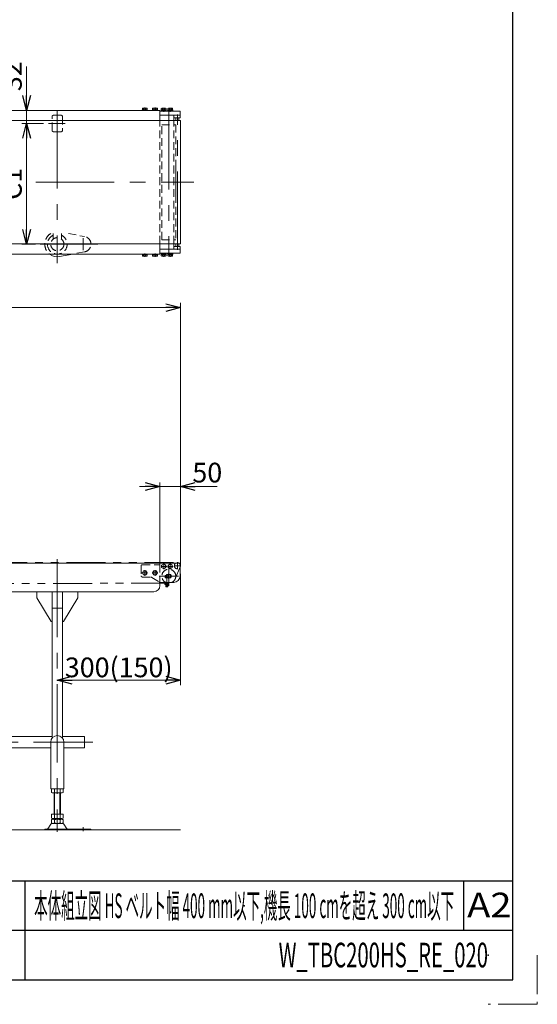
# Model space of a CAD drawing. Units: millimetres. Extents: x -3533 to 3438, y -2316 to 2316.
# Drawn here: x 2177 to 3438, y -2316 to 82 of the extents above; entities that cross this region are included whole.
import ezdxf
from ezdxf.enums import TextEntityAlignment as Align

# ---------------------------------------------------------------- set-up
doc = ezdxf.new("R2010")
doc.units = ezdxf.units.MM
doc.header["$LTSCALE"] = 3
doc.header["$PDSIZE"] = 1
for name, pattern in [('CENTER', [50.8, 31.75, -6.35, 6.35, -6.35]), ('CENTERX2', [101.6, 63.5, -12.7, 12.7, -12.7]), ('DASHED2', [9.525, 6.35, -3.175]), ('PHANTOM', [63.5, 31.75, -6.35, 6.35, -6.35, 6.35, -6.35])]:
    doc.linetypes.add(name, pattern=pattern)
for name, color, linetype in [('13', 7, 'Continuous'), ('2', 7, 'Continuous'), ('21', 7, 'Continuous'), ('22', 7, 'Continuous'), ('23', 7, 'Continuous'), ('3', 7, 'Continuous'), ('5', 7, 'Continuous'), ('6', 7, 'Continuous'), ('ZUWAKU', 7, 'Continuous')]:
    doc.layers.add(name, color=color, linetype=linetype)
doc.styles.add('dcStyle0', font='ＭＳ Ｐゴシック', dxfattribs={"width": 0.75})
doc.styles.add('dcStyle1', font='txt.shx', dxfattribs={"width": 1.2, "bigfont": 'bigfont'})
doc.dimstyles.new('dc_Rotated', dxfattribs={"dimtxt": 48, "dimasz": 36.000023, "dimexe": 12, "dimexo": 12, "dimgap": 10, "dimtad": 3, "dimdsep": 46, "dimtxsty": 'dcStyle0', "dimblk1": 'OPEN30', "dimblk2": 'OPEN30', "dimsah": 1, "dimcen": 0.09, "dimclrd": 2, "dimclre": 2, "dimclrt": 2, "dimadec": 0, "dimazin": 2, "dimtfac": 1, "dimtdec": 4, "dimtmove": 0, "dimatfit": 3, "dimfxl": 1, "dimarcsym": 1})

# ---------------------------------------------------------------- blocks, each defined once
blk = doc.blocks.new('_OPEN30')
at = {"color": 0, "linetype": 'ByBlock', "lineweight": -2}
for p, q in [((-1, 0.267949), (0, 0)), ((0, 0), (-1, -0.267949)), ((0, 0), (-1, 0))]:
    blk.add_line(p, q, dxfattribs=at)
blk = doc.blocks.new('*D97')
at = {"color": 2, "linetype": 'Continuous', "lineweight": 13}
for p, q in [((2569, -1267.3), (2569, -1538.4)), ((2269, -1526.4), (2569, -1526.4))]:
    blk.add_line(p, q, dxfattribs=at)
at = {"color": 2, "xscale": 36.00003369138344, "yscale": 35.99987241868372}
for p, rotation in [((2269, -1526.4), 180), ((2569, -1526.4), 360)]:
    blk.add_blockref('_OPEN30', p, dxfattribs=dict(at, rotation=rotation))
at = {"color": 2, "insert": (2418.4, -1519.4), "char_height": 48, "width": 300, "attachment_point": 8, "style": 'dcStyle0'}
blk.add_mtext('\\T1.00;300(150)', dxfattribs=at)
blk = doc.blocks.new('*D99')
at = {"color": 2, "linetype": 'Continuous', "lineweight": 13}
for p, q in [((2469, -1055), (2519, -1055)), ((2519, -1245.3), (2519, -1045)), ((2569, -1055), (2519, -1055)), ((2569, -1247.3), (2569, -1045)), ((2657.9, -1055), (2569, -1055))]:
    blk.add_line(p, q, dxfattribs=at)
at = {"color": 2, "xscale": 36.00003369138344, "yscale": 35.99987241868372}
for p, rotation in [((2519, -1055), 360), ((2569, -1055), 180)]:
    blk.add_blockref('_OPEN30', p, dxfattribs=dict(at, rotation=rotation))
at = {"color": 2, "insert": (2597.9, -1045), "char_height": 48, "width": 120, "attachment_point": 7, "style": 'dcStyle0'}
blk.add_mtext('\\T1.00;50', dxfattribs=at)
blk = doc.blocks.new('*D129')
at = {"color": 2, "linetype": 'Continuous', "lineweight": 13}
for p, q in [((569, -1235.8), (569, -607.2)), ((569, -619.2), (2569, -619.2)), ((2569, -1235.8), (2569, -607.2))]:
    blk.add_line(p, q, dxfattribs=at)
at = {"color": 2, "xscale": 36.00003369138344, "yscale": 35.99987241868372}
for p, rotation in [((569, -619.2), 180), ((2569, -619.2), 360)]:
    blk.add_blockref('_OPEN30', p, dxfattribs=dict(at, rotation=rotation))
at = {"color": 2, "insert": (1574, -607.2), "char_height": 48, "width": 180, "attachment_point": 8, "style": 'dcStyle0'}
blk.add_mtext('\\T1.00;機長', dxfattribs=at)
blk = doc.blocks.new('*D183')
at = {"color": 2, "linetype": 'Continuous', "lineweight": 13}
for p, q in [((2235.4, -170.7), (2182.3, -170.7)), ((2194.3, -464.7), (2194.3, -170.7)), ((2215.6, -464.7), (2182.3, -464.7))]:
    blk.add_line(p, q, dxfattribs=at)
at = {"color": 2, "xscale": 36.00003369138344, "yscale": 35.99987241868372}
for p, rotation in [((2194.3, -170.7), 90), ((2194.3, -464.7), 270)]:
    blk.add_blockref('_OPEN30', p, dxfattribs=dict(at, rotation=rotation))
at = {"color": 2, "insert": (2182.3, -317.7), "char_height": 48, "width": 120, "attachment_point": 8, "rotation": 90, "style": 'dcStyle0'}
blk.add_mtext('\\T1.00;C1', dxfattribs=at)
blk = doc.blocks.new('*D184')
at = {"color": 2, "linetype": 'Continuous', "lineweight": 13}
for p, q in [((2194.3, -32), (2194.3, -138.7)), ((2519, -138.7), (2182.3, -138.7)), ((2194.3, -170.7), (2194.3, -138.7)), ((2235.4, -170.7), (2182.3, -170.7))]:
    blk.add_line(p, q, dxfattribs=at)
at = {"color": 2, "xscale": 36.00003369138344, "yscale": 35.99987241868372, "rotation": 270}
blk.add_blockref('_OPEN30', (2194.3, -138.7), dxfattribs=at)
at = {"color": 2, "insert": (2182.3, -92), "char_height": 48, "width": 120, "attachment_point": 7, "rotation": 90, "style": 'dcStyle0'}
blk.add_mtext('\\T1.00;32', dxfattribs=at)
blk = doc.blocks.new('DC_GROUP_W_TBC200HS_RE_020_120')
at = {"color": 7, "linetype": 'Continuous', "lineweight": 13}
for p, q in [((2500.9, -488.7), (2500.9, -490.2)), ((2500.9, -490.2), (2513.1, -490.2)), ((2501.2, -490.2), (2501.2, -493.7)), ((2502.6, -494.2), (2511.3, -494.2)), ((2504.1, -490.2), (2504.1, -493.7)), ((2507, -490.2), (2506.6, -488.7)), ((2507.4, -490.2), (2507, -488.7)), ((2509.8, -490.2), (2509.8, -493.7)), ((2512.7, -490.2), (2512.7, -493.7)), ((2513.1, -488.7), (2513.1, -490.2))]:
    blk.add_line(p, q, dxfattribs=at)
at = {"color": 3, "linetype": 'CENTER', "lineweight": 13}
blk.add_line((2507, -495.4), (2507, -487.5), dxfattribs=at)
at = {"color": 7, "linetype": 'Continuous', "lineweight": 13}
for centre, radius, start, end in [((2502.6, -491.9), 2.32, 231.4811, 308.5189), ((2507, -485.7), 8.51, 250.1808, 289.8192), ((2511.3, -491.9), 2.32, 231.4811, 308.5189)]:
    blk.add_arc(centre, radius, start, end, dxfattribs=at)
blk = doc.blocks.new('DC_GROUP_W_TBC200HS_RE_020_121')
at = {"color": 7, "linetype": 'Continuous', "lineweight": 13}
for p, q in [((2475.9, -488.7), (2475.9, -490.2)), ((2475.9, -490.2), (2488.1, -490.2)), ((2476.2, -490.2), (2476.2, -493.7)), ((2477.6, -494.2), (2486.3, -494.2)), ((2479.1, -490.2), (2479.1, -493.7)), ((2482, -490.2), (2481.6, -488.7)), ((2482.4, -490.2), (2482, -488.7)), ((2484.8, -490.2), (2484.8, -493.7)), ((2487.7, -490.2), (2487.7, -493.7)), ((2488.1, -488.7), (2488.1, -490.2))]:
    blk.add_line(p, q, dxfattribs=at)
at = {"color": 3, "linetype": 'CENTER', "lineweight": 13}
blk.add_line((2482, -495.4), (2482, -487.5), dxfattribs=at)
at = {"color": 7, "linetype": 'Continuous', "lineweight": 13}
for centre, radius, start, end in [((2477.6, -491.9), 2.32, 231.4811, 308.5189), ((2482, -485.7), 8.51, 250.1808, 289.8192), ((2486.3, -491.9), 2.32, 231.4811, 308.5189)]:
    blk.add_arc(centre, radius, start, end, dxfattribs=at)
blk = doc.blocks.new('DC_GROUP_W_TBC200HS_RE_020_122')
at = {"color": 7, "linetype": 'Continuous', "lineweight": 13}
for p, q in [((2500.9, -138.7), (2500.9, -137.2)), ((2513.1, -137.2), (2500.9, -137.2)), ((2501.2, -137.2), (2501.2, -133.7)), ((2511.3, -133.2), (2502.6, -133.2)), ((2504.1, -137.2), (2504.1, -133.7)), ((2506.6, -137.2), (2507, -138.7)), ((2507, -137.2), (2507.4, -138.7)), ((2509.8, -137.2), (2509.8, -133.7)), ((2512.7, -137.2), (2512.7, -133.7)), ((2513.1, -138.7), (2513.1, -137.2))]:
    blk.add_line(p, q, dxfattribs=at)
at = {"color": 3, "linetype": 'CENTER', "lineweight": 13}
blk.add_line((2507, -132), (2507, -139.9), dxfattribs=at)
at = {"color": 7, "linetype": 'Continuous', "lineweight": 13}
for centre, radius, start, end in [((2502.6, -135.5), 2.32, 51.4811, 128.5189), ((2507, -141.7), 8.51, 70.1808, 109.8192), ((2511.3, -135.5), 2.32, 51.4811, 128.5189)]:
    blk.add_arc(centre, radius, start, end, dxfattribs=at)
blk = doc.blocks.new('DC_GROUP_W_TBC200HS_RE_020_123')
at = {"color": 7, "linetype": 'Continuous', "lineweight": 13}
for p, q in [((2475.9, -138.7), (2475.9, -137.2)), ((2488.1, -137.2), (2475.9, -137.2)), ((2476.2, -137.2), (2476.2, -133.7)), ((2486.3, -133.2), (2477.6, -133.2)), ((2479.1, -137.2), (2479.1, -133.7)), ((2481.6, -137.2), (2482, -138.7)), ((2482, -137.2), (2482.4, -138.7)), ((2484.8, -137.2), (2484.8, -133.7)), ((2487.7, -137.2), (2487.7, -133.7)), ((2488.1, -138.7), (2488.1, -137.2))]:
    blk.add_line(p, q, dxfattribs=at)
at = {"color": 3, "linetype": 'CENTER', "lineweight": 13}
blk.add_line((2482, -132), (2482, -139.9), dxfattribs=at)
at = {"color": 7, "linetype": 'Continuous', "lineweight": 13}
for centre, radius, start, end in [((2477.6, -135.5), 2.32, 51.4811, 128.5189), ((2482, -141.7), 8.51, 70.1808, 109.8192), ((2486.3, -135.5), 2.32, 51.4811, 128.5189)]:
    blk.add_arc(centre, radius, start, end, dxfattribs=at)
blk = doc.blocks.new('DC_GROUP_W_TBC200HS_RE_020_124')
at = {"color": 7, "linetype": 'Continuous', "lineweight": 13}
for p, q in [((2519, -163.7), (2519, -138.7)), ((2519, -488.7), (2519, -463.7))]:
    blk.add_line(p, q, dxfattribs=at)
at = {"color": 4, "linetype": 'DASHED2', "lineweight": 13}
blk.add_line((2519, -463.7), (2519, -313.7), dxfattribs=at)
blk = doc.blocks.new('DC_GROUP_W_TBC200HS_RE_020_112')
at = {"layer": '3', "color": 7, "linetype": 'Continuous', "lineweight": 13}
for p, q in [((2521.7, -486.7), (2534.2, -486.7)), ((2521.7, -486.7), (2521.7, -488.3)), ((2521.7, -488.3), (2534.2, -488.3)), ((2521.9, -488.3), (2521.9, -489.8)), ((2521.9, -489.8), (2534.1, -489.8)), ((2522.2, -489.8), (2522.2, -493.3)), ((2523.6, -493.8), (2532.3, -493.8)), ((2525.1, -489.8), (2525.1, -493.3)), ((2528, -489.8), (2527.6, -488.3)), ((2528.4, -489.8), (2528, -488.3)), ((2530.8, -489.8), (2530.8, -493.3)), ((2533.7, -489.8), (2533.7, -493.3)), ((2534.1, -488.3), (2534.1, -489.8)), ((2534.2, -486.7), (2534.2, -488.3))]:
    blk.add_line(p, q, dxfattribs=at)
at = {"layer": '3', "color": 3, "linetype": 'CENTERX2', "lineweight": 13}
blk.add_line((2528, -495.1), (2528, -485.5), dxfattribs=at)
at = {"layer": '3', "color": 7, "linetype": 'Continuous', "lineweight": 13}
for centre, radius, start, end in [((2523.6, -491.5), 2.32, 231.4811, 308.5189), ((2528, -485.3), 8.51, 250.1808, 289.8192), ((2532.3, -491.5), 2.32, 231.4811, 308.5189)]:
    blk.add_arc(centre, radius, start, end, dxfattribs=at)
blk = doc.blocks.new('DC_GROUP_W_TBC200HS_RE_020_113')
at = {"layer": '3', "color": 7, "linetype": 'Continuous', "lineweight": 13}
for p, q in [((2537.7, -486.7), (2550.2, -486.7)), ((2537.7, -486.7), (2537.7, -488.3)), ((2537.7, -488.3), (2550.2, -488.3)), ((2537.9, -488.3), (2537.9, -489.8)), ((2537.9, -489.8), (2550.1, -489.8)), ((2538.2, -489.8), (2538.2, -493.3)), ((2539.6, -493.8), (2548.3, -493.8)), ((2541.1, -489.8), (2541.1, -493.3)), ((2544, -489.8), (2543.6, -488.3)), ((2544.4, -489.8), (2544, -488.3)), ((2546.8, -489.8), (2546.8, -493.3)), ((2549.7, -489.8), (2549.7, -493.3)), ((2550.1, -488.3), (2550.1, -489.8)), ((2550.2, -486.7), (2550.2, -488.3))]:
    blk.add_line(p, q, dxfattribs=at)
at = {"layer": '3', "color": 3, "linetype": 'CENTERX2', "lineweight": 13}
blk.add_line((2544, -495.1), (2544, -485.5), dxfattribs=at)
at = {"layer": '3', "color": 7, "linetype": 'Continuous', "lineweight": 13}
for centre, radius, start, end in [((2539.6, -491.5), 2.32, 231.4811, 308.5189), ((2544, -485.3), 8.51, 250.1808, 289.8192), ((2548.3, -491.5), 2.32, 231.4811, 308.5189)]:
    blk.add_arc(centre, radius, start, end, dxfattribs=at)
blk = doc.blocks.new('DC_GROUP_W_TBC200HS_RE_020_114')
at = {"layer": '3', "color": 7, "linetype": 'Continuous', "lineweight": 13}
for p, q in [((2519, -476.7), (2568, -476.7)), ((2519, -476.7), (2519, -486.7)), ((2568, -476.7), (2568, -486.7)), ((2568, -486.7), (2519, -486.7))]:
    blk.add_line(p, q, dxfattribs=at)
blk = doc.blocks.new('DC_GROUP_W_TBC200HS_RE_020_115')
at = {"layer": '3', "color": 7, "linetype": 'Continuous', "lineweight": 13}
for p, q in [((2568, -140.7), (2519, -140.7)), ((2519, -150.7), (2519, -140.7)), ((2568, -150.7), (2568, -140.7)), ((2519, -150.7), (2568, -150.7))]:
    blk.add_line(p, q, dxfattribs=at)
blk = doc.blocks.new('DC_GROUP_W_TBC200HS_RE_020_116')
at = {"layer": '3', "color": 7, "linetype": 'Continuous', "lineweight": 13}
for p, q in [((2521.7, -140.7), (2521.7, -139.1)), ((2521.7, -139.1), (2534.2, -139.1)), ((2521.7, -140.7), (2534.2, -140.7)), ((2521.9, -139.1), (2521.9, -137.6)), ((2521.9, -137.6), (2534.1, -137.6)), ((2522.2, -137.6), (2522.2, -134.1)), ((2523.6, -133.6), (2532.3, -133.6)), ((2525.1, -137.6), (2525.1, -134.1)), ((2528, -137.6), (2527.6, -139.1)), ((2528.4, -137.6), (2528, -139.1)), ((2530.8, -137.6), (2530.8, -134.1)), ((2533.7, -137.6), (2533.7, -134.1)), ((2534.1, -139.1), (2534.1, -137.6)), ((2534.2, -140.7), (2534.2, -139.1))]:
    blk.add_line(p, q, dxfattribs=at)
at = {"layer": '3', "color": 3, "linetype": 'CENTERX2', "lineweight": 13}
blk.add_line((2528, -132.4), (2528, -142), dxfattribs=at)
at = {"layer": '3', "color": 7, "linetype": 'Continuous', "lineweight": 13}
for centre, radius, start, end in [((2523.6, -135.9), 2.32, 51.4811, 128.5189), ((2528, -142.1), 8.51, 70.1808, 109.8192), ((2532.3, -135.9), 2.32, 51.4811, 128.5189)]:
    blk.add_arc(centre, radius, start, end, dxfattribs=at)
blk = doc.blocks.new('DC_GROUP_W_TBC200HS_RE_020_117')
at = {"layer": '3', "color": 7, "linetype": 'Continuous', "lineweight": 13}
for p, q in [((2537.7, -140.7), (2537.7, -139.1)), ((2537.7, -139.1), (2550.2, -139.1)), ((2537.7, -140.7), (2550.2, -140.7)), ((2537.9, -139.1), (2537.9, -137.6)), ((2537.9, -137.6), (2550.1, -137.6)), ((2538.2, -137.6), (2538.2, -134.1)), ((2539.6, -133.6), (2548.3, -133.6)), ((2541.1, -137.6), (2541.1, -134.1)), ((2544, -137.6), (2543.6, -139.1)), ((2544.4, -137.6), (2544, -139.1)), ((2546.8, -137.6), (2546.8, -134.1)), ((2549.7, -137.6), (2549.7, -134.1)), ((2550.1, -139.1), (2550.1, -137.6)), ((2550.2, -140.7), (2550.2, -139.1))]:
    blk.add_line(p, q, dxfattribs=at)
at = {"layer": '3', "color": 3, "linetype": 'CENTERX2', "lineweight": 13}
blk.add_line((2544, -132.4), (2544, -142), dxfattribs=at)
at = {"layer": '3', "color": 7, "linetype": 'Continuous', "lineweight": 13}
for centre, radius, start, end in [((2539.6, -135.9), 2.32, 51.4811, 128.5189), ((2544, -142.1), 8.51, 70.1808, 109.8192), ((2548.3, -135.9), 2.32, 51.4811, 128.5189)]:
    blk.add_arc(centre, radius, start, end, dxfattribs=at)
blk = doc.blocks.new('DC_GROUP_W_TBC200HS_RE_020_118')
at = {"layer": '3', "color": 3, "linetype": 'Continuous', "lineweight": 13}
for p, q in [((2565, -156.7), (2558, -156.7)), ((2558, -470.7), (2565, -470.7))]:
    blk.add_line(p, q, dxfattribs=at)
at = {"layer": '3', "color": 7, "linetype": 'Continuous', "lineweight": 13}
for p, q in [((2558, -156.7), (2558, -163.7)), ((2565, -163.7), (2565, -156.7)), ((2558, -463.7), (2558, -470.7)), ((2565, -470.7), (2565, -463.7))]:
    blk.add_line(p, q, dxfattribs=at)
blk = doc.blocks.new('DC_GROUP_W_TBC200HS_RE_020_57')
at = {"layer": '13', "color": 7, "linetype": 'Continuous', "lineweight": 13}
for p, q in [((2544, -1243.5), (2539, -1246.4)), ((2539, -1246.4), (2539, -1252.2)), ((2549, -1246.4), (2544, -1243.5)), ((2549, -1252.2), (2549, -1246.4)), ((2539, -1252.2), (2544, -1255)), ((2544, -1255), (2549, -1252.2))]:
    blk.add_line(p, q, dxfattribs=at)
at = {"layer": '13', "color": 3, "linetype": 'CENTERX2', "lineweight": 13}
for p, q in [((2544, -1256.2), (2544, -1242.3)), ((2551.4, -1249.3), (2537.5, -1249.3))]:
    blk.add_line(p, q, dxfattribs=at)
at = {"layer": '13', "color": 3, "linetype": 'Continuous', "lineweight": 13}
blk.add_circle((2544, -1249.3), 5, dxfattribs=at)
blk = doc.blocks.new('DC_GROUP_W_TBC200HS_RE_020_60')
at = {"layer": '13', "color": 7, "linetype": 'Continuous', "lineweight": 13}
for p, q in [((2528, -1243.5), (2523, -1246.4)), ((2523, -1246.4), (2523, -1252.2)), ((2533, -1246.4), (2528, -1243.5)), ((2533, -1252.2), (2533, -1246.4)), ((2523, -1252.2), (2528, -1255)), ((2528, -1255), (2533, -1252.2))]:
    blk.add_line(p, q, dxfattribs=at)
at = {"layer": '13', "color": 3, "linetype": 'CENTERX2', "lineweight": 13}
for p, q in [((2528, -1256.2), (2528, -1242.3)), ((2535.4, -1249.3), (2521.5, -1249.3))]:
    blk.add_line(p, q, dxfattribs=at)
at = {"layer": '13', "color": 3, "linetype": 'Continuous', "lineweight": 13}
blk.add_circle((2528, -1249.3), 5, dxfattribs=at)
blk = doc.blocks.new('DC_GROUP_W_TBC200HS_RE_020_61')
at = {"layer": '13', "color": 4, "linetype": 'DASHED2', "lineweight": 13}
for p, q in [((2476, -1245.3), (2519, -1245.3)), ((2473, -1248.3), (2473, -1272.3)), ((2476, -1275.3), (2496.5, -1275.3)), ((2499.2, -1276.1), (2516.7, -1287.5))]:
    blk.add_line(p, q, dxfattribs=at)
at = {"layer": '13', "color": 7, "linetype": 'Continuous', "lineweight": 13}
for p, q in [((2519, -1241.3), (2563, -1241.3)), ((2519, -1245.3), (2519, -1241.3)), ((2568, -1246.3), (2568, -1273.3)), ((2534.8, -1269.2), (2545.5, -1269.2)), ((2553, -1288.3), (2519.4, -1288.3)), ((2531.5, -1271.7), (2531.5, -1277.4)), ((2531.5, -1271.7), (2534, -1271.7)), ((2545.5, -1277.4), (2531.5, -1277.4))]:
    blk.add_line(p, q, dxfattribs=at)
at = {"layer": '13', "color": 3, "linetype": 'CENTERX2', "lineweight": 13}
for p, q in [((2535.5, -1290.3), (2535.5, -1268.5)), ((2539.5, -1267.6), (2539.5, -1278.6))]:
    blk.add_line(p, q, dxfattribs=at)
at = {"layer": '13', "color": 4, "linetype": 'DASHED2', "lineweight": 13}
for centre, radius, start, end in [((2476, -1248.3), 3, 90, 180), ((2476, -1272.3), 3, 180, 270), ((2496.5, -1280.3), 5, 56.9761, 90), ((2519.4, -1283.3), 5, 236.9761, 264.4658)]:
    blk.add_arc(centre, radius, start, end, dxfattribs=at)
at = {"layer": '13', "color": 7, "linetype": 'Continuous', "lineweight": 13}
for centre, radius, start, end in [((2563, -1246.3), 5, 0, 90), ((2542.8, -1273.3), 9, 152.8993, 169.7597), ((2537.5, -1273.3), 9, 332.8993, 27.1007), ((2519.4, -1283.3), 5, 264.4658, 270), ((2553, -1273.3), 15, 270, 360)]:
    blk.add_arc(centre, radius, start, end, dxfattribs=at)
blk = doc.blocks.new('DC_GROUP_W_TBC200HS_RE_020_62')
at = {"layer": '13', "color": 7, "linetype": 'Continuous', "lineweight": 13}
for p, q in [((2530.8, -1289.6), (2540.1, -1289.6)), ((2530.8, -1293.2), (2530.8, -1289.6)), ((2530.9, -1288.3), (2540.1, -1288.3)), ((2530.9, -1289.6), (2530.9, -1288.3)), ((2538.9, -1293.6), (2532, -1293.6)), ((2533, -1299), (2533, -1293.6)), ((2533.2, -1289.6), (2533.2, -1293.2)), ((2533.3, -1277.4), (2535, -1274.5)), ((2535, -1274.5), (2536, -1274.5)), ((2536, -1274.5), (2537.6, -1277.4)), ((2537.8, -1289.6), (2537.8, -1293.2)), ((2538, -1293.6), (2538, -1299)), ((2540.1, -1288.3), (2540.1, -1289.6)), ((2540.1, -1289.6), (2540.1, -1293.2)), ((2533, -1299), (2533.4, -1299.5)), ((2533.4, -1299.5), (2537.5, -1299.5)), ((2537.5, -1299.5), (2538, -1299))]:
    blk.add_line(p, q, dxfattribs=at)
at = {"layer": '13', "color": 6, "linetype": 'Continuous', "lineweight": 13}
for p, q in [((2532.9, -1288.3), (2532.9, -1289.6)), ((2538, -1288.3), (2538, -1289.6))]:
    blk.add_line(p, q, dxfattribs=at)
at = {"layer": '13', "color": 3, "linetype": 'Continuous', "lineweight": 13}
for p, q in [((2533.4, -1299.5), (2533.4, -1293.6)), ((2537.5, -1293.6), (2537.5, -1299.5)), ((2538, -1299), (2533, -1299))]:
    blk.add_line(p, q, dxfattribs=at)
at = {"layer": '13', "color": 3, "linetype": 'CENTERX2', "lineweight": 13}
blk.add_line((2535.5, -1274.5), (2535.5, -1299.9), dxfattribs=at)
at = {"layer": '13', "color": 7, "linetype": 'Continuous', "lineweight": 13}
for centre, radius, start, end in [((2532, -1291.5), 2.04, 235.6158, 304.3842), ((2535.5, -1285.9), 7.64, 252.412, 287.588), ((2538.9, -1291.5), 2.04, 235.6158, 304.3842)]:
    blk.add_arc(centre, radius, start, end, dxfattribs=at)
blk = doc.blocks.new('DC_GROUP_W_TBC200HS_RE_020_58')
at = {"layer": '23', "color": 3, "linetype": 'CENTERX2', "lineweight": 13}
for p, q in [((2561.5, -1256), (2561.5, -1239.3)), ((2553.5, -1247.8), (2570.2, -1247.8))]:
    blk.add_line(p, q, dxfattribs=at)
at = {"layer": '23', "color": 4, "linetype": 'DASHED2', "lineweight": 13}
blk.add_arc((2561.5, -1247.8), 7.5, 119.9264, 330.0736, dxfattribs=at)
at = {"layer": '23', "color": 7, "linetype": 'Continuous', "lineweight": 13}
blk.add_arc((2561.5, -1247.8), 7.5, 330.0736, 119.9264, dxfattribs=at)
blk = doc.blocks.new('DC_GROUP_W_TBC200HS_RE_020_59')
at = {"layer": '22', "color": 7, "linetype": 'Continuous', "lineweight": 13}
for p, q in [((2538.4, -1269.3), (2542.5, -1269.3)), ((2542.5, -1277.3), (2538.4, -1277.3))]:
    blk.add_line(p, q, dxfattribs=at)
at = {"layer": '22', "color": 3, "linetype": 'CENTERX2', "lineweight": 13}
for p, q in [((2540.5, -1249.5), (2540.5, -1297.1)), ((2564.3, -1273.3), (2516.7, -1273.3))]:
    blk.add_line(p, q, dxfattribs=at)
at = {"layer": '22', "color": 4, "linetype": 'DASHED2', "lineweight": 13}
blk.add_circle((2540.5, -1273.3), 17, dxfattribs=at)
at = {"layer": '22', "color": 7, "linetype": 'Continuous', "lineweight": 13}
for start, end in [(117.266, 242.734), (297.266, 62.734)]:
    blk.add_arc((2540.5, -1273.3), 4.5, start, end, dxfattribs=at)
blk = doc.blocks.new('DC_GROUP_W_TBC200HS_RE_020_63')
at = {"layer": '2', "color": 3, "linetype": 'CENTERX2', "lineweight": 13}
for p, q in [((2475, -1265.3), (2488.9, -1265.3)), ((2482, -1272.2), (2482, -1258.3))]:
    blk.add_line(p, q, dxfattribs=at)
at = {"layer": '2', "color": 7, "linetype": 'Continuous', "lineweight": 13}
for p, q in [((2479.1, -1260.3), (2476.2, -1265.3)), ((2476.2, -1265.3), (2479.1, -1270.3)), ((2484.8, -1260.3), (2479.1, -1260.3)), ((2479.1, -1270.3), (2484.8, -1270.3)), ((2487.7, -1265.3), (2484.8, -1260.3)), ((2484.8, -1270.3), (2487.7, -1265.3))]:
    blk.add_line(p, q, dxfattribs=at)
at = {"layer": '2', "color": 3, "linetype": 'Continuous', "lineweight": 13}
blk.add_circle((2482, -1265.3), 5, dxfattribs=at)
blk = doc.blocks.new('DC_GROUP_W_TBC200HS_RE_020_64')
at = {"layer": '2', "color": 3, "linetype": 'CENTERX2', "lineweight": 13}
for p, q in [((2500, -1265.3), (2513.9, -1265.3)), ((2507, -1272.2), (2507, -1258.3))]:
    blk.add_line(p, q, dxfattribs=at)
at = {"layer": '2', "color": 7, "linetype": 'Continuous', "lineweight": 13}
for p, q in [((2504.1, -1260.3), (2501.2, -1265.3)), ((2501.2, -1265.3), (2504.1, -1270.3)), ((2509.8, -1260.3), (2504.1, -1260.3)), ((2504.1, -1270.3), (2509.8, -1270.3)), ((2512.7, -1265.3), (2509.8, -1260.3)), ((2509.8, -1270.3), (2512.7, -1265.3))]:
    blk.add_line(p, q, dxfattribs=at)
at = {"layer": '2', "color": 3, "linetype": 'Continuous', "lineweight": 13}
blk.add_circle((2507, -1265.3), 5, dxfattribs=at)
blk = doc.blocks.new('DC_GROUP_W_TBC200HS_RE_020_119')
at = {"layer": '6', "color": 3, "linetype": 'CENTERX2', "lineweight": 13}
blk.add_line((2561.5, -478.4), (2561.5, -148.6), dxfattribs=at)
blk = doc.blocks.new('DC_GROUP_W_TBC200HS_RE_020_125')
at = {"layer": '5', "color": 3, "linetype": 'CENTERX2', "lineweight": 13}
blk.add_line((2540.5, -140.7), (2540.5, -486.7), dxfattribs=at)
at = {"layer": '5', "color": 4, "linetype": 'DASHED2', "lineweight": 13}
blk.add_line((2557.5, -355.7), (2557.5, -271.7), dxfattribs=at)
blk = doc.blocks.new('DC_GROUP_W_TBC200HS_RE_020_126')
at = {"layer": '21', "color": 7, "linetype": 'Continuous', "lineweight": 13}
for p, q in [((2519, -163.7), (2519, -150.7)), ((2568, -150.7), (2519, -150.7)), ((2552.5, -150.7), (2552.5, -163.7)), ((2552.5, -156.7), (2568, -156.7)), ((2568, -156.7), (2568, -150.7)), ((2519, -463.7), (2519, -476.7)), ((2568, -476.7), (2519, -476.7)), ((2552.5, -476.7), (2552.5, -463.7)), ((2552.5, -470.7), (2568, -470.7)), ((2568, -470.7), (2568, -476.7))]:
    blk.add_line(p, q, dxfattribs=at)
at = {"layer": '21', "color": 4, "linetype": 'DASHED2', "lineweight": 13}
for p, q in [((2519, -463.7), (2519, -163.7)), ((2552.5, -463.7), (2552.5, -163.7))]:
    blk.add_line(p, q, dxfattribs=at)
blk = doc.blocks.new('DC_GROUP_W_TBC200HS_RE_020_30')
at = {"layer": 'ZUWAKU', "color": 2, "linetype": 'Continuous'}
for p in [(1584, -2076), (2724, -2076), (456, -2196), (1584, -2196), (3318, -2196)]:
    blk.add_point(p, dxfattribs=at)

msp = doc.modelspace()

# ---------------------------------------------------------------- linework, layer by layer
at = {"color": 7, "linetype": 'Continuous', "lineweight": 13}
for p, q in [((1436.4620788, -138.72736067), (2518.9620788, -138.72736067)), ((568.9620788, -163.72736067), (2568.9620788, -163.72736067)), ((2568.9620788, -463.72736067), (568.9620788, -463.72736067)), ((2518.9620788, -488.72736067), (618.9620788, -488.72736067)), ((618.9620788, -1241.27040702), (2551.4620788, -1241.27040702)), ((2503.9620788, -1311.27040702), (1166.4620788, -1311.27040702)), ((2218.9620788, -1311.27040702), (2218.9620788, -1326.27040702)), ((2256.4620788, -1667.28291485), (2256.4620788, -1311.27040702)), ((2281.4620788, -1667.28291485), (2281.4620788, -1311.27040702)), ((2318.9620788, -1326.27040702), (2318.9620788, -1311.27040702)), ((2218.9620788, -1326.27040702), (2253.9620788, -1383.27040702)), ((2283.9620788, -1383.27040702), (2318.9620788, -1326.27040702)), ((2253.9620788, -1383.27040702), (2256.4620788, -1383.27040702)), ((2281.4620788, -1383.27040702), (2283.9620788, -1383.27040702)), ((2256.4620788, -1664.07040702), (1083.9620788, -1664.07040702)), ((2252.9620788, -1677.27040702), (2252.9620788, -1791.27040702)), ((2334.9620788, -1664.07040702), (2281.4620788, -1664.07040702)), ((2284.9620788, -1791.27040702), (2284.9620788, -1677.27040702)), ((2334.9620788, -1664.07040702), (2334.9620788, -1691.27040702)), ((1084.9620788, -1691.27040702), (2252.9620788, -1691.27040702)), ((2284.9620788, -1691.27040702), (2334.9620788, -1691.27040702)), ((2284.9620788, -1791.27040702), (2252.9620788, -1791.27040702)), ((2255.10567234, -1792.15143221), (2255.10567234, -1800.38938184)), ((2262.03387557, -1792.15143221), (2262.03387557, -1800.38938184)), ((2275.89028203, -1800.38938184), (2275.89028203, -1792.15143221)), ((2282.81848526, -1800.38938184), (2282.81848526, -1792.15143221)), ((2258.56977396, -1801.27040702), (2279.35438365, -1801.27040702)), ((2260.9620788, -1853.27040702), (2260.9620788, -1801.27040702)), ((2276.9620788, -1801.27040702), (2276.9620788, -1853.27040702)), ((2282.81848526, -1853.27040702), (2255.10567234, -1853.27040702)), ((2255.10567234, -1853.27040702), (2255.10567234, -1862.38938184)), ((2255.10567234, -1866.15143221), (2255.10567234, -1874.38938184)), ((2279.35438365, -1863.27040702), (2258.56977396, -1863.27040702)), ((2279.35438365, -1865.27040702), (2258.56977396, -1865.27040702)), ((2260.9620788, -1865.27040702), (2260.9620788, -1863.27040702)), ((2262.03387557, -1853.27040702), (2262.03387557, -1862.38938184)), ((2262.03387557, -1866.15143221), (2262.03387557, -1874.38938184)), ((2275.89028203, -1862.38938184), (2275.89028203, -1853.27040702)), ((2275.89028203, -1874.38938184), (2275.89028203, -1866.15143221)), ((2276.9620788, -1863.27040702), (2276.9620788, -1865.27040702)), ((2282.81848526, -1862.38938184), (2282.81848526, -1853.27040702)), ((2282.81848526, -1874.38938184), (2282.81848526, -1866.15143221)), ((2238.4620788, -1889.27040702), (2238.4620788, -1891.27040702)), ((2350.9620788, -1889.27040702), (2238.4620788, -1889.27040702)), ((2245.54841382, -1888.32256863), (2253.1748746, -1877.16608382)), ((2281.34754465, -1875.27040702), (2256.57661296, -1875.27040702)), ((2292.37574378, -1888.32256863), (2284.749283, -1877.16608382)), ((2350.9620788, -1891.27040702), (2350.9620788, -1889.27040702))]:
    msp.add_line(p, q, dxfattribs=at)
at = {"color": 3, "linetype": 'CENTERX2', "lineweight": 13}
for p, q in [((2268.9620788, -138.72736067), (2268.9620788, -510.99691383)), ((2287.90450596, -170.72736067), (2247.38450596, -170.72736067)), ((2216.90117046, -313.72736067), (2601.11930203, -313.72736067)), ((2331.9620788, -449.80364973), (2331.9620788, -479.09364973)), ((2367.72637951, -464.72736067), (2227.5520788, -464.72736067)), ((2268.9620788, -1231.53040702), (2268.9620788, -1896.14428954)), ((992.15428862, -1677.67040702), (2355.46633138, -1677.67040702)), ((2331.9620788, -1884.48281997), (2331.9620788, -1894.66392056))]:
    msp.add_line(p, q, dxfattribs=at)
at = {"color": 4, "linetype": 'DASHED2', "lineweight": 13}
for p, q in [((2256.4620788, -187.72736067), (2256.4620788, -153.72736067)), ((2259.4620788, -150.72736067), (2278.4620788, -150.72736067)), ((2281.4620788, -153.72736067), (2281.4620788, -187.72736067)), ((2278.4620788, -190.72736067), (2259.4620788, -190.72736067)), ((2523.4620788, -173.72736067), (2557.4620788, -173.72736067)), ((2523.4620788, -453.72736067), (2523.4620788, -173.72736067)), ((2557.4620788, -173.72736067), (2557.4620788, -453.72736067)), ((2258.9620788, -452.23736467), (2258.9620788, -438.72736067)), ((2278.9620788, -452.23736467), (2278.9620788, -438.72736067)), ((2296.00737261, -438.72736067), (2335.43033277, -446.04658942)), ((2523.4620788, -453.72736067), (2557.4620788, -453.72736067)), ((2335.43033277, -483.40813191), (2306.7798082, -488.72736067)), ((2518.9620788, -1245.27040702), (2518.9620788, -1288.24710099))]:
    msp.add_line(p, q, dxfattribs=at)
at = {"color": 7, "linetype": 'Continuous', "lineweight": 18}
for p, q in [((2568.9620788, -463.72736067), (2568.9620788, -163.72736067)), ((2518.9620788, -1296.27040702), (2518.9620788, -1288.24710099))]:
    msp.add_line(p, q, dxfattribs=at)
at = {"color": 3, "linetype": 'Continuous', "lineweight": 13}
for p, q in [((2306.7798082, -488.72736067), (2274.52953912, -494.71491451)), ((2256.4620788, -1351.27040702), (2281.4620788, -1351.27040702)), ((2262.4620788, -1801.27040702), (2262.4620788, -1853.27040702)), ((2275.4620788, -1853.27040702), (2275.4620788, -1801.27040702)), ((590.23534102, -1891.27040702), (2568.9620788, -1891.27040702))]:
    msp.add_line(p, q, dxfattribs=at)
at = {"color": 140, "linetype": 'PHANTOM', "lineweight": 13}
for p, q in [((576.4620788, -1240.27040702), (2551.9620788, -1240.27040702)), ((2556.13843727, -1279.84701596), (2568.3781193, -1250.67185214)), ((1115.65897374, -1293.81833875), (2540.4620788, -1290.27040702))]:
    msp.add_line(p, q, dxfattribs=at)
at = {"color": 4, "linetype": 'DASHED2', "lineweight": 13}
msp.add_circle((2268.9620788, -464.72736067), 16, dxfattribs=at)
for centre, radius, start, end in [((2259.4620788, -153.72736067), 3, 90, 180), ((2278.4620788, -153.72736067), 3, 0, 90), ((2259.4620788, -187.72736067), 3, 180, 270), ((2278.4620788, -187.72736067), 3, 270, 0), ((2268.9620788, -464.72736067), 30.5, 121.5198585801, 231.8953782082), ((2268.9620788, -464.72736067), 24.06159777, 114.5571069362, 65.4428930638), ((2331.9620788, -464.72736067), 19, 280.5177242085, 79.4822757915)]:
    msp.add_arc(centre, radius, start, end, dxfattribs=at)
at = {"color": 3, "linetype": 'Continuous', "lineweight": 13}
msp.add_arc((2268.9620788, -464.72736067), 30.5, 231.8953782082, 280.5177242085, dxfattribs=at)
at = {"color": 7, "linetype": 'Continuous', "lineweight": 13}
for centre, radius, start, end in [((2503.9620788, -1296.27040702), 15, 270, 0), ((2268.9620788, -1677.27040702), 16, 0, 180), ((2258.56977396, -1798.52116759), 7.25076057, 61.4609896847, 118.5390103152), ((2268.9620788, -1818.95191152), 27.6815045, 75.5057551579, 104.4942448421), ((2279.35438365, -1798.52116759), 7.25076057, 61.4609896847, 118.5390103153), ((2258.56977396, -1794.01964645), 7.25076057, 241.4609896847, 298.5390103153), ((2268.9620788, -1773.58890253), 27.6815045, 255.5057551579, 284.4942448421), ((2279.35438365, -1794.01964645), 7.25076057, 241.4609896847, 298.5390103153), ((2258.56977396, -1856.01964645), 7.25076057, 241.4609896847, 298.5390103153), ((2258.56977396, -1872.52116759), 7.25076057, 61.4609896847, 118.5390103153), ((2268.9620788, -1835.58890253), 27.6815045, 255.5057551579, 284.4942448421), ((2268.9620788, -1892.95191152), 27.6815045, 75.5057551579, 104.4942448421), ((2279.35438365, -1856.01964645), 7.25076057, 241.4609896848, 298.5390103153), ((2279.35438365, -1872.52116759), 7.25076057, 61.4609896847, 118.5390103152), ((2243.84754465, -1887.27040702), 2, 270, 328.2589691712), ((2256.57661296, -1879.27040702), 4, 90, 148.2589691711), ((2258.56977396, -1868.01964645), 7.25076057, 241.4609896847, 298.5390103153), ((2268.9620788, -1847.58890253), 27.6815045, 255.5057551579, 284.4942448421), ((2279.35438365, -1868.01964645), 7.25076057, 241.4609896848, 298.5390103153), ((2281.34754465, -1879.27040702), 4, 31.7410308288, 90), ((2294.07661296, -1887.27040702), 2, 211.7410308289, 270)]:
    msp.add_arc(centre, radius, start, end, dxfattribs=at)
at = {"layer": 'ZUWAKU', "color": 7, "linetype": 'Continuous', "lineweight": 25}
for p, q in [((3378, -2256), (3378, 2256)), ((-3378, -2256), (3378, -2256))]:
    msp.add_line(p, q, dxfattribs=at)
at = {"layer": 'ZUWAKU', "color": 4, "linetype": 'Continuous', "lineweight": 25}
for p, q in [((3378, -2016), (2034, -2016)), ((2190, -2016), (2190, -2256)), ((3258, -2016), (3258, -2136)), ((3378, -2136), (-1170, -2136))]:
    msp.add_line(p, q, dxfattribs=at)
at = {"layer": 'ZUWAKU', "color": 91, "linetype": 'PHANTOM', "lineweight": 13}
for p, q in [((3438, -2196), (3438, -2316)), ((3438, -2316), (3318, -2316))]:
    msp.add_line(p, q, dxfattribs=at)

# ---------------------------------------------------------------- block references
at = {"linetype": 'Continuous'}
for name in ['DC_GROUP_W_TBC200HS_RE_020_123', 'DC_GROUP_W_TBC200HS_RE_020_122', 'DC_GROUP_W_TBC200HS_RE_020_124', 'DC_GROUP_W_TBC200HS_RE_020_121', 'DC_GROUP_W_TBC200HS_RE_020_120']:
    msp.add_blockref(name, (0, 0), dxfattribs=at)
at = {"layer": '13', "linetype": 'Continuous'}
for name in ['DC_GROUP_W_TBC200HS_RE_020_61', 'DC_GROUP_W_TBC200HS_RE_020_60', 'DC_GROUP_W_TBC200HS_RE_020_57', 'DC_GROUP_W_TBC200HS_RE_020_62']:
    msp.add_blockref(name, (0, 0), dxfattribs=at)
at = {"layer": '2', "linetype": 'Continuous'}
for name in ['DC_GROUP_W_TBC200HS_RE_020_63', 'DC_GROUP_W_TBC200HS_RE_020_64']:
    msp.add_blockref(name, (0, 0), dxfattribs=at)
at = {"layer": '21', "linetype": 'Continuous'}
msp.add_blockref('DC_GROUP_W_TBC200HS_RE_020_126', (0, 0), dxfattribs=at)
at = {"layer": '22', "linetype": 'Continuous'}
msp.add_blockref('DC_GROUP_W_TBC200HS_RE_020_59', (0, 0), dxfattribs=at)
at = {"layer": '23', "linetype": 'Continuous'}
msp.add_blockref('DC_GROUP_W_TBC200HS_RE_020_58', (0, 0), dxfattribs=at)
at = {"layer": '3', "linetype": 'Continuous'}
for name in ['DC_GROUP_W_TBC200HS_RE_020_115', 'DC_GROUP_W_TBC200HS_RE_020_116', 'DC_GROUP_W_TBC200HS_RE_020_117', 'DC_GROUP_W_TBC200HS_RE_020_118', 'DC_GROUP_W_TBC200HS_RE_020_114', 'DC_GROUP_W_TBC200HS_RE_020_112', 'DC_GROUP_W_TBC200HS_RE_020_113']:
    msp.add_blockref(name, (0, 0), dxfattribs=at)
at = {"layer": '5', "linetype": 'Continuous'}
msp.add_blockref('DC_GROUP_W_TBC200HS_RE_020_125', (0, 0), dxfattribs=at)
at = {"layer": '6', "linetype": 'Continuous'}
msp.add_blockref('DC_GROUP_W_TBC200HS_RE_020_119', (0, 0), dxfattribs=at)
at = {"layer": 'ZUWAKU', "linetype": 'Continuous'}
msp.add_blockref('DC_GROUP_W_TBC200HS_RE_020_30', (0, 0), dxfattribs=at)

# ---------------------------------------------------------------- texts
at = {"layer": 'ZUWAKU', "color": 2, "style": 'dcStyle1'}
for s, width, p, p2 in [('本体組立図 HS ベルト幅 400 mm以下,機長 100 cmを超え 300 cm以下', 0.408267, (2212.5, -2106), (3235.5, -2106)), ('A2', 1.08, (3267.12177144, -2104.18684962), (3375.12177144, -2104.18684962)), ('W_TBC200HS_RE_020', 0.542553, (2808, -2226), (3318, -2226))]:
    msp.add_text(s, height=60, dxfattribs=dict(at, width=width)).set_placement(p, p2, align=Align.FIT)

# ---------------------------------------------------------------- dimensions: what is measured, and where the dimension line sits
at = {"linetype": 'Continuous', "lineweight": 13}
dim = msp.add_linear_dim(base=(2194.26935409, -138.72736067), p1=(2247.38450596, -170.72736067), p2=(2530.9620788, -138.72736067), angle=90, dimstyle='dc_Rotated', override={"dimtxt": 48, "dimasz": 36.000023, "dimexe": 12, "dimexo": 12, "dimgap": 12, "dimtad": 3, "dimtih": 0, "dimtoh": 0, "dimdec": 3, "dimlfac": 1, "dimzin": 8, "dimtxsty": 'dcStyle0', "dimblk1": 'OPEN30', "dimblk2": 'OPEN30', "dimsah": 1, "dimclrd": 2, "dimclre": 2, "dimclrt": 2, "dimazin": 2, "dimtofl": 1, "dimtolj": 0, "dimtzin": 8, "dimarcsym": 1}, dxfattribs=at)
dim.commit()
dim.dimension.update_dxf_attribs({"geometry": '*D184', "text_midpoint": (2194.26935409, -67.95136067), "dimtype": 160})
dim = msp.add_linear_dim(base=(2194.26935409, -170.72736067), p1=(2227.5520788, -464.72736067), p2=(2247.38450596, -170.72736067), angle=90, text='C1', dimstyle='dc_Rotated', override={"dimtxt": 48, "dimasz": 36.000023, "dimexe": 12, "dimexo": 12, "dimgap": 12, "dimtad": 3, "dimtih": 0, "dimtoh": 0, "dimdec": 3, "dimlfac": 1, "dimzin": 8, "dimtxsty": 'dcStyle0', "dimblk1": 'OPEN30', "dimblk2": 'OPEN30', "dimsah": 1, "dimclrd": 2, "dimclre": 2, "dimclrt": 2, "dimazin": 2, "dimtofl": 1, "dimtolj": 0, "dimtzin": 8, "dimarcsym": 1}, dxfattribs=at)
dim.commit()
dim.dimension.update_dxf_attribs({"geometry": '*D183', "text_midpoint": (2194.26935409, -317.72736067), "dimtype": 160})
for base, p1, p2, text, override, picture, middle in [((2568.9620788, -619.17665005), (568.9620788, -1247.77040702), (2568.9620788, -1247.77040702), '機長', {"dimtxt": 48, "dimasz": 36.000023, "dimexe": 12, "dimexo": 12, "dimgap": 12, "dimtad": 3, "dimtih": 0, "dimtoh": 0, "dimdec": 3, "dimlfac": 1, "dimzin": 8, "dimtxsty": 'dcStyle0', "dimblk1": 'OPEN30', "dimblk2": 'OPEN30', "dimsah": 1, "dimclrd": 2, "dimclre": 2, "dimclrt": 2, "dimazin": 2, "dimtofl": 1, "dimtolj": 0, "dimtzin": 8, "dimarcsym": 1}, '*D129', (1573.9620788, -619.17665005)), ((2568.9620788, -1526.36275214), (2268.9620788, -1526.36275214), (2568.9620788, -1255.27040702), '<>(150)', {"dimtxt": 48, "dimasz": 36.000023, "dimexe": 12, "dimexo": 12, "dimgap": 7, "dimtad": 3, "dimtih": 0, "dimtoh": 0, "dimdec": 2, "dimlfac": 1, "dimzin": 8, "dimtxsty": 'dcStyle0', "dimblk1": 'OPEN30', "dimblk2": 'OPEN30', "dimsah": 1, "dimse1": 1, "dimclrd": 2, "dimclre": 2, "dimclrt": 2, "dimazin": 2, "dimtofl": 1, "dimtolj": 0, "dimtzin": 8, "dimarcsym": 1}, '*D97', (2418.35274186, -1526.36275214))]:
    dim = msp.add_linear_dim(base=base, p1=p1, p2=p2, text=text, dimstyle='dc_Rotated', override=override, dxfattribs=at)
    dim.commit()
    dim.dimension.update_dxf_attribs({"geometry": picture, "text_midpoint": middle, "dimtype": 160})
dim = msp.add_linear_dim(base=(2518.9620788, -1055.00308176), p1=(2568.9620788, -1259.27040702), p2=(2518.9620788, -1257.27040702), dimstyle='dc_Rotated', override={"dimtxt": 48, "dimasz": 36.000023, "dimexe": 10, "dimexo": 12, "dimgap": 10, "dimtad": 3, "dimtih": 0, "dimtoh": 0, "dimdec": 2, "dimlfac": 1, "dimzin": 8, "dimtxsty": 'dcStyle0', "dimblk1": 'OPEN30', "dimblk2": 'OPEN30', "dimsah": 1, "dimclrd": 2, "dimclre": 2, "dimclrt": 2, "dimazin": 2, "dimtofl": 1, "dimtolj": 0, "dimtzin": 8, "dimarcsym": 1}, dxfattribs=at)
dim.commit()
dim.dimension.update_dxf_attribs({"geometry": '*D99', "text_midpoint": (2621.9398788, -1055.00308176), "dimtype": 160})

doc.saveas('drawing.dxf')
